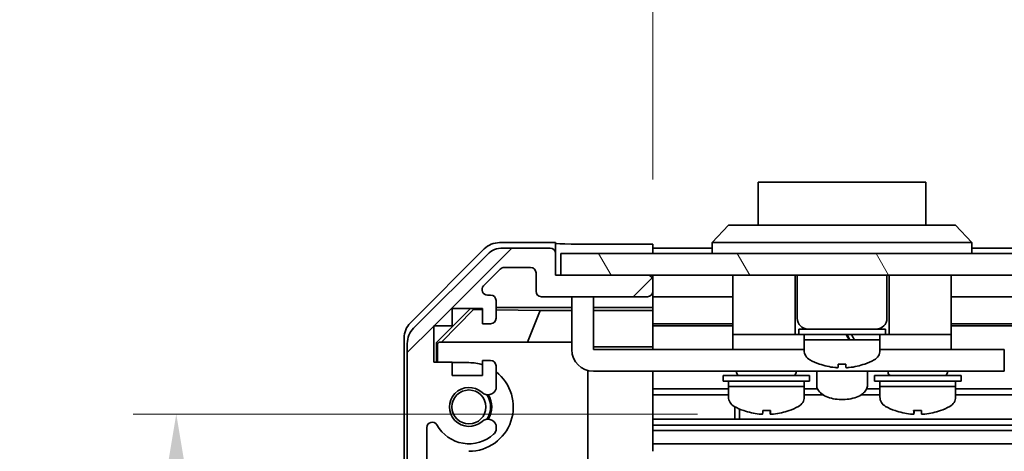
# Model space of a CAD drawing. Units: millimetres. Extents: x 58 to 5768, y 22 to 1156.
# Drawn here: x 1881 to 1972, y 174 to 213 of the extents above; entities that cross this region are included whole.
import ezdxf

# ---------------------------------------------------------------- set-up
doc = ezdxf.new("R2010")
doc.units = ezdxf.units.MM
doc.header["$LTSCALE"] = 4
doc.layers.get('Defpoints').update_dxf_attribs({"lineweight": 25})
for name, color, linetype, lineweight in [('Dimension (ISO)', 7, 'Continuous', 18), ('Hatch (ISO)', 1, 'Continuous', 18), ('Visible (ISO)', 7, 'Continuous', 35)]:
    doc.layers.add(name, color=color, linetype=linetype, lineweight=lineweight)
doc.styles.add('Note Text (TK)', font='txt')
doc.dimstyles.new('Default - Method 1b (TK)', dxfattribs={"dimscale": 4, "dimtxt": 2.5, "dimasz": 2.5, "dimexe": 1, "dimexo": 1.5, "dimgap": 1, "dimtad": 1, "dimtoh": 1, "dimrnd": 1e-08, "dimdsep": 46, "dimtxsty": 'Note Text (TK)', "dimcen": 0.09, "dimdle": 5, "dimclrd": 100, "dimclre": 100, "dimclrt": 7, "dimadec": 1, "dimazin": 1, "dimtfac": 1, "dimtmove": 0, "dimatfit": 3, "dimfxl": 1, "dimtolj": 1, "dimlwd": -1, "dimlwe": -1, "dimarcsym": 0})

# ---------------------------------------------------------------- blocks, each defined once
blk = doc.blocks.new('*D239')
at = {"layer": 'Defpoints', "color": 0}
for p in [(1895.71, 176.978), (1949.904, 176.978), (1930.773, 133.283)]:
    blk.add_point(p, dxfattribs=at)
at = {"layer": 'Dimension (ISO)', "color": 100}
for p, q in [((1943.904, 176.978), (1891.71, 176.978)), ((1895.71, 142.283), (1895.71, 167.978)), ((1924.773, 133.283), (1891.71, 133.283))]:
    blk.add_line(p, q, dxfattribs=at)
for points in [[(1894.21, 167.978), (1897.21, 167.978), (1895.71, 176.978)], [(1894.21, 142.283), (1897.21, 142.283), (1895.71, 133.283)]]:
    blk.add_solid(points, dxfattribs=at)
at = {"layer": 'Dimension (ISO)', "color": 7, "insert": (1887.136, 145.475), "char_height": 9, "attachment_point": 4, "rotation": 90, "style": 'Note Text (TK)'}
blk.add_mtext('\\A1;(43)', dxfattribs=at)
blk = doc.blocks.new('*D244')
at = {"layer": 'Defpoints', "color": 0}
for p in [(2193.773, 221.771), (1939.773, 192.675), (2193.773, 189.833)]:
    blk.add_point(p, dxfattribs=at)
at = {"layer": 'Dimension (ISO)', "color": 100}
for p, q in [((1939.773, 198.675), (1939.773, 225.771)), ((2193.773, 195.833), (2193.773, 225.771)), ((1948.773, 221.771), (2184.773, 221.771))]:
    blk.add_line(p, q, dxfattribs=at)
for points in [[(1948.773, 223.271), (1948.773, 220.271), (1939.773, 221.771)], [(2184.773, 223.271), (2184.773, 220.271), (2193.773, 221.771)]]:
    blk.add_solid(points, dxfattribs=at)
at = {"layer": 'Dimension (ISO)', "color": 7, "insert": (1909.733, 230.959), "char_height": 9, "attachment_point": 4, "style": 'Note Text (TK)'}
blk.add_mtext('\\A1;開閉パネル有効寸法 / Open-closing panel MAX dim. 254', dxfattribs=at)

msp = doc.modelspace()

# ---------------------------------------------------------------- hatches: boundary and pattern name
at = {"layer": 'Hatch (ISO)'}
h = msp.add_hatch(dxfattribs=at)
h.set_pattern_fill('ANSI31', color=256, scale=88.9, style=0)
h.set_pattern_definition([(45, (1581.25, 4), (-7.85772, 7.85772), [])])
edge = h.paths.add_edge_path()
edge.add_ellipse((1919.0732, 139.261), major_axis=(-2, 0), ratio=1, start_angle=0, end_angle=45)
edge.add_line((1917.659, 137.8468), (1924.4874, 131.0183))
edge.add_ellipse((1925.9017, 132.4325), major_axis=(-1.4142, -1.4142), ratio=1, start_angle=0, end_angle=45)
edge.add_line((1925.9017, 130.4325), (1934.2732, 130.4325))
edge.add_ellipse((1934.2732, 130.9325), major_axis=(0, -0.5), ratio=1, start_angle=0, end_angle=90)
edge.add_line((1934.7732, 130.9325), (1934.7732, 131.1325))
edge.add_ellipse((1934.2732, 131.1325), major_axis=(0.5, 0), ratio=1, start_angle=0, end_angle=90)
edge.add_line((1934.2732, 131.6325), (1930.7732, 131.6325))
edge.add_line((1930.7732, 131.6325), (1930.7732, 133.2825))
edge.add_line((1930.7732, 133.2825), (1930.8232, 133.2825))
edge.add_line((1930.8232, 133.2825), (1936.2732, 133.2825))
edge.add_ellipse((1936.2732, 133.7825), major_axis=(0, -0.5), ratio=1, start_angle=0, end_angle=90)
edge.add_line((1936.7732, 133.7825), (1936.7732, 133.9825))
edge.add_ellipse((1936.2732, 133.9825), major_axis=(0.5, 0), ratio=1, start_angle=0, end_angle=90)
edge.add_line((1936.2732, 134.4825), (1929.9978, 134.4825))
edge.add_ellipse((1929.9978, 133.9825), major_axis=(0, 0.5), ratio=1, start_angle=0, end_angle=48.366461)
edge.add_line((1929.6241, 134.3147), (1927.9224, 132.4004))
edge.add_ellipse((1927.5487, 132.7325), major_axis=(0.3737, -0.3322), ratio=1, start_angle=311.633539, end_angle=360, ccw=False)
edge.add_line((1927.5487, 132.2325), (1926.0259, 132.2325))
edge.add_ellipse((1926.0259, 132.7325), major_axis=(0, -0.5), ratio=1, start_angle=315, end_angle=360, ccw=False)
edge.add_line((1925.6724, 132.379), (1924.1224, 133.929))
edge.add_ellipse((1924.4759, 134.2825), major_axis=(-0.3536, -0.3536), ratio=1, start_angle=225, end_angle=360, ccw=False)
edge.add_line((1924.4759, 134.7825), (1924.7732, 134.7825))
edge.add_ellipse((1924.7732, 135.2825), major_axis=(0, -0.5), ratio=1, start_angle=0, end_angle=90)
edge.add_line((1925.2732, 135.2825), (1925.2732, 136.9325))
edge.add_ellipse((1924.7732, 136.9325), major_axis=(0.5, 0), ratio=1, start_angle=0, end_angle=90)
edge.add_line((1924.7732, 137.4325), (1924.0232, 137.4325))
edge.add_line((1924.0232, 137.4325), (1924.0232, 136.0325))
edge.add_line((1924.0232, 136.0325), (1921.2232, 136.0325))
edge.add_line((1921.2232, 136.0325), (1921.2232, 137.4325))
edge.add_line((1921.2232, 137.4325), (1919.5232, 137.4325))
edge.add_line((1919.5232, 137.4325), (1919.5232, 140.8325))
edge.add_line((1919.5232, 140.8325), (1921.2232, 140.8325))
edge.add_line((1921.2232, 140.8325), (1921.2232, 142.2325))
edge.add_line((1921.2232, 142.2325), (1924.0232, 142.2325))
edge.add_line((1924.0232, 142.2325), (1924.0232, 140.8325))
edge.add_line((1924.0232, 140.8325), (1924.7732, 140.8325))
edge.add_ellipse((1924.7732, 141.3325), major_axis=(0, -0.5), ratio=1, start_angle=0, end_angle=90)
edge.add_line((1925.2732, 141.3325), (1925.2732, 143.4599))
edge.add_ellipse((1924.5157, 143.2028), major_axis=(0.7576, 0.2571), ratio=1, start_angle=0, end_angle=113.335886)
edge.add_ellipse((1922.7732, 145.1325), major_axis=(1.2063, -1.336), ratio=1, start_angle=95.840426, end_angle=360, ccw=False)
edge.add_ellipse((1924.5157, 147.0623), major_axis=(-0.5361, -0.5938), ratio=1, start_angle=0, end_angle=113.335886)
edge.add_line((1925.2732, 146.8052), (1925.2733, 147.3194))
edge.add_ellipse((1924.5157, 147.0623), major_axis=(0.7577, 0.2571), ratio=1, start_angle=0, end_angle=29.176312)
edge.add_ellipse((1922.7732, 145.1325), major_axis=(2.2786, 2.5236), ratio=1, start_angle=0, end_angle=102.759257)
edge.add_ellipse((1919.373, 147.0423), major_axis=(0.4357, -0.2447), ratio=1, start_angle=209.320529, end_angle=360, ccw=False)
edge.add_line((1918.8732, 147.0423), (1918.8732, 175.7228))
edge.add_ellipse((1919.373, 175.7228), major_axis=(-0.4997, 0), ratio=1, start_angle=209.320529, end_angle=360, ccw=False)
edge.add_ellipse((1922.7732, 177.6325), major_axis=(-2.9645, -1.665), ratio=1, start_angle=0, end_angle=102.759257)
edge.add_ellipse((1924.5157, 175.7028), major_axis=(0.5362, -0.5939), ratio=1, start_angle=0, end_angle=29.176312)
edge.add_line((1925.2733, 175.4457), (1925.2732, 175.9599))
edge.add_ellipse((1924.5157, 175.7028), major_axis=(0.7576, 0.2571), ratio=1, start_angle=0, end_angle=113.335886)
edge.add_ellipse((1922.7732, 177.6325), major_axis=(1.2063, -1.336), ratio=1, start_angle=95.840426, end_angle=360, ccw=False)
edge.add_ellipse((1924.5157, 179.5623), major_axis=(-0.5361, -0.5938), ratio=1, start_angle=0, end_angle=113.335886)
edge.add_line((1925.2732, 179.3052), (1925.2732, 181.4325))
edge.add_ellipse((1924.7732, 181.4325), major_axis=(0.5, 0), ratio=1, start_angle=0, end_angle=90)
edge.add_line((1924.7732, 181.9325), (1924.0232, 181.9325))
edge.add_line((1924.0232, 181.9325), (1924.0232, 180.5325))
edge.add_line((1924.0232, 180.5325), (1921.2232, 180.5325))
edge.add_line((1921.2232, 180.5325), (1921.2232, 181.764))
edge.add_line((1921.2232, 181.764), (1919.5232, 181.764))
edge.add_line((1919.5232, 181.764), (1919.5232, 185.146))
edge.add_line((1919.5232, 185.146), (1921.2232, 185.146))
edge.add_line((1921.2232, 185.146), (1921.2232, 186.7325))
edge.add_line((1921.2232, 186.7325), (1924.0232, 186.7325))
edge.add_line((1924.0232, 186.7325), (1924.0232, 185.3325))
edge.add_line((1924.0232, 185.3325), (1924.7732, 185.3325))
edge.add_ellipse((1924.7732, 185.8325), major_axis=(0, -0.5), ratio=1, start_angle=0, end_angle=90)
edge.add_line((1925.2732, 185.8325), (1925.2732, 187.4825))
edge.add_ellipse((1924.7732, 187.4825), major_axis=(0.5, 0), ratio=1, start_angle=0, end_angle=90)
edge.add_line((1924.7732, 187.9825), (1924.4759, 187.9825))
edge.add_ellipse((1924.4759, 188.4825), major_axis=(0, -0.5), ratio=1, start_angle=225, end_angle=360, ccw=False)
edge.add_line((1924.1224, 188.8361), (1925.6724, 190.3861))
edge.add_ellipse((1926.0259, 190.0325), major_axis=(-0.3536, 0.3536), ratio=1, start_angle=315, end_angle=360, ccw=False)
edge.add_line((1926.0259, 190.5325), (1928.4732, 190.5325))
edge.add_ellipse((1928.4732, 190.0325), major_axis=(0, 0.5), ratio=1, start_angle=270, end_angle=360, ccw=False)
edge.add_line((1928.9732, 190.0325), (1928.9732, 188.3325))
edge.add_ellipse((1929.4732, 188.3325), major_axis=(-0.5, 0), ratio=1, start_angle=0, end_angle=90)
edge.add_line((1929.4732, 187.8325), (1939.2732, 187.8325))
edge.add_ellipse((1939.2732, 188.3325), major_axis=(0, -0.5), ratio=1, start_angle=0, end_angle=90)
edge.add_line((1939.7732, 188.3325), (1939.7732, 189.3325))
edge.add_ellipse((1939.2732, 189.3325), major_axis=(0.5, 0), ratio=1, start_angle=0, end_angle=90)
edge.add_line((1939.2732, 189.8325), (1931.2732, 189.8325))
edge.add_line((1931.2732, 189.8325), (1930.7732, 189.8325))
edge.add_line((1930.7732, 189.8325), (1930.7732, 191.8325))
edge.add_ellipse((1930.2732, 191.8325), major_axis=(0.5, 0), ratio=1, start_angle=0, end_angle=90)
edge.add_line((1930.2732, 192.3325), (1925.9017, 192.3325))
edge.add_ellipse((1925.9017, 190.3325), major_axis=(0, 2), ratio=1, start_angle=0, end_angle=45)
edge.add_line((1924.4874, 191.7468), (1917.659, 184.9183))
edge.add_ellipse((1919.0732, 183.5041), major_axis=(-1.4142, 1.4142), ratio=1, start_angle=0, end_angle=45)
edge.add_line((1917.0732, 183.5041), (1917.0732, 139.261))
h = msp.add_hatch(dxfattribs=at)
h.set_pattern_fill('ANSI31', color=256, scale=88.9, angle=75.000175, style=0)
h.set_pattern_definition([(120.0002, (1581.25, 4), (-9.62369, -5.55628), [])])
h.paths.add_polyline_path([(2202.2732, 189.8325), (2202.2732, 191.8325), (1931.2732, 191.8325), (1931.2732, 189.8325), (1939.2732, 189.8325), (2194.2732, 189.8325)])

# ---------------------------------------------------------------- linework, layer by layer
at = {"layer": 'Visible (ISO)'}
for p, q in [((1965.0232, 198.4325), (1949.5232, 198.4325)), ((1949.5232, 194.4325), (1949.5232, 198.4325)), ((1965.0232, 198.4325), (1965.0232, 194.4325)), ((1945.2732, 192.8325), (1946.7732, 194.4325)), ((1946.7732, 194.4325), (1947.7732, 194.4325)), ((1966.7732, 194.4325), (1947.7732, 194.4325)), ((1966.7732, 194.4325), (1967.7732, 194.4325)), ((1969.2732, 192.8325), (1967.7732, 194.4325)), ((1917.3589, 185.417), (1924.1888, 192.2469)), ((1930.7732, 192.8325), (1925.6028, 192.8325)), ((1930.2732, 192.3325), (1925.9017, 192.3325)), ((1930.7732, 191.8325), (1930.7732, 192.8325)), ((1935.7732, 192.6754), (1939.7732, 192.6754)), ((1939.7732, 192.6754), (1939.7732, 191.8325)), ((1945.2732, 192.3325), (1939.7732, 192.3325)), ((1947.7732, 192.8325), (1945.2732, 192.8325)), ((1945.2732, 191.8325), (1945.2732, 192.8325)), ((1947.7732, 192.8325), (1966.7732, 192.8325)), ((1969.2732, 192.8325), (1966.7732, 192.8325)), ((1969.2732, 191.8325), (1969.2732, 192.8325)), ((2187.2732, 192.3325), (1969.2732, 192.3325)), ((1924.4874, 191.7468), (1917.659, 184.9183)), ((1930.7732, 189.8325), (1930.7732, 191.8325)), ((2202.2732, 191.8325), (1931.2732, 191.8325)), ((1931.2732, 191.8325), (1931.2732, 189.8325)), ((1924.1224, 188.8361), (1925.6724, 190.3861)), ((1926.0259, 190.5325), (1928.4732, 190.5325)), ((1928.9732, 190.0325), (1928.9732, 188.3325)), ((1939.2732, 189.8325), (1930.7732, 189.8325)), ((1931.2732, 189.8325), (2202.2732, 189.8325)), ((1939.7732, 189.3325), (1939.7732, 189.8325)), ((1947.1732, 189.8325), (1947.1732, 184.3325)), ((1952.9232, 189.8325), (1952.9232, 184.3325)), ((1953.1232, 189.8325), (1953.1232, 185.8325)), ((1961.4232, 189.8325), (1961.4232, 185.8325)), ((1961.6232, 189.8325), (1961.6232, 184.3325)), ((1967.3732, 189.8325), (1967.3732, 184.3325)), ((1939.7732, 188.3325), (1939.7732, 189.3325)), ((1924.7732, 187.9825), (1924.4759, 187.9825)), ((1929.4732, 187.8325), (1939.2732, 187.8325)), ((1932.2732, 187.4325), (1932.2732, 187.8325)), ((1934.2732, 187.8325), (1934.2732, 187.4325)), ((1939.7732, 186.8316), (1939.7732, 188.3325)), ((1947.1732, 187.8325), (1939.7732, 187.8325)), ((2189.5732, 187.8325), (1967.3732, 187.8325)), ((1919.7737, 183.5878), (1922.9184, 186.7325)), ((1920.2312, 183.6325), (1923.2019, 186.6472)), ((1921.2232, 185.146), (1921.2232, 186.7325)), ((1921.2232, 186.7325), (1924.0232, 186.7325)), ((1923.1166, 186.7325), (1923.2019, 186.6472)), ((1923.2019, 186.6472), (1924.0232, 186.6329)), ((1924.0232, 186.7325), (1924.0232, 185.3325)), ((1925.2732, 185.8325), (1925.2732, 187.4825)), ((1925.2732, 186.8316), (1932.2732, 186.8316)), ((1932.2732, 187.4325), (1932.2732, 182.9325)), ((1934.2732, 182.9325), (1934.2732, 187.4325)), ((1934.2732, 186.8316), (1939.7732, 186.8316)), ((1939.7732, 186.8316), (1939.7732, 186.5785)), ((1925.2732, 186.6111), (1929.3594, 186.5397)), ((1928.1761, 183.6325), (1929.3594, 186.5397)), ((1929.3594, 186.5397), (1932.2732, 186.5397)), ((1934.2732, 186.5397), (1939.7732, 186.5397)), ((1939.7732, 186.5785), (1939.7732, 185.8325)), ((1939.7732, 185.3325), (1939.7732, 185.8325)), ((1919.5232, 181.764), (1919.5232, 185.146)), ((1919.5232, 185.146), (1921.2232, 185.146)), ((1924.0232, 185.3325), (1924.7732, 185.3325)), ((1947.1732, 185.3325), (1939.7732, 185.3325)), ((1939.7732, 185.3325), (1939.7732, 183.2037)), ((1947.1732, 185.146), (1939.7732, 185.146)), ((1953.2732, 184.8325), (1961.2732, 184.8325)), ((1953.2732, 184.8325), (1953.2732, 184.3325)), ((1961.2732, 184.8325), (1961.2732, 184.3325)), ((2193.7732, 185.3325), (1967.3732, 185.3325)), ((2193.7732, 185.146), (1967.3732, 185.146)), ((1916.7732, 138.7621), (1916.7732, 184.0029)), ((1947.1732, 184.3325), (1947.1732, 182.9325)), ((1947.1732, 184.3325), (1952.1732, 184.3325)), ((1952.4232, 184.3325), (1952.1732, 184.3325)), ((1952.4232, 184.3325), (1952.9232, 184.3325)), ((1953.2732, 184.3325), (1952.9232, 184.3325)), ((1953.2732, 184.3325), (1961.2732, 184.3325)), ((1953.7732, 184.3325), (1953.7732, 183.8325)), ((1960.7732, 184.3325), (1960.7732, 183.8325)), ((1961.6232, 184.3325), (1961.2732, 184.3325)), ((1961.6232, 184.3325), (1962.1232, 184.3325)), ((1962.3732, 184.3325), (1962.1232, 184.3325)), ((1962.3732, 184.3325), (1967.3732, 184.3325)), ((1967.3732, 184.3325), (1967.3732, 182.9325)), ((1917.0732, 183.5041), (1917.0732, 139.261)), ((1919.7737, 181.764), (1919.7737, 183.5878)), ((1919.8784, 183.4831), (1919.7737, 183.5878)), ((1920.0278, 183.6325), (1919.8784, 183.4831)), ((1919.8784, 183.4831), (1919.8784, 181.764)), ((1920.0278, 183.6325), (1932.2732, 183.6325)), ((1939.7732, 183.2037), (1934.2732, 183.2037)), ((1939.7732, 183.2037), (1939.7732, 182.9325)), ((1953.7732, 183.8325), (1957.9264, 183.8325)), ((1960.7732, 183.8325), (1953.7732, 183.8325)), ((1953.7732, 182.8621), (1953.7732, 183.8325)), ((1958.4097, 183.8325), (1960.7732, 183.8325)), ((1960.7732, 182.8621), (1960.7732, 183.8325)), ((1934.2732, 182.9325), (1947.1732, 182.9325)), ((1947.1732, 182.9325), (1948.6732, 182.9325)), ((1953.7732, 182.9325), (1948.6732, 182.9325)), ((1965.8732, 182.9325), (1960.7732, 182.9325)), ((1965.8732, 182.9325), (1967.3732, 182.9325)), ((1967.3732, 182.9325), (1971.2732, 182.9325)), ((1972.2732, 182.9325), (1971.2732, 182.9325)), ((1972.2732, 182.9325), (1972.2732, 180.9325)), ((1921.2232, 181.764), (1919.5232, 181.764)), ((1921.2232, 180.5325), (1921.2232, 181.764)), ((1921.2232, 181.7325), (1922.7732, 181.7325)), ((1924.7732, 181.9325), (1924.0232, 181.9325)), ((1924.0232, 181.9325), (1924.0232, 180.5325)), ((1925.2732, 179.3052), (1925.2732, 181.4325)), ((1955.1732, 181.6051), (1955.1732, 181.5941)), ((1956.9132, 181.6051), (1956.9132, 181.2777)), ((1957.6332, 181.2777), (1957.6332, 181.6051)), ((1959.3732, 181.5941), (1959.3732, 181.6051)), ((1924.0232, 180.5325), (1921.2232, 180.5325)), ((1933.7732, 180.996), (1933.7732, 171.6325)), ((1971.2732, 180.9325), (1934.2732, 180.9325)), ((1939.7732, 180.9325), (1939.7732, 180.8822)), ((1939.7732, 180.8822), (1939.7732, 173.5325)), ((1946.2732, 180.5325), (1954.2732, 180.5325)), ((1946.2732, 180.5325), (1946.2732, 180.0325)), ((1947.5232, 180.9325), (1947.5232, 180.8325)), ((1953.0232, 180.9325), (1953.0232, 180.8325)), ((1954.2732, 180.5325), (1954.2732, 180.0325)), ((1954.9232, 180.9325), (1954.9232, 179.6462)), ((1959.6232, 180.9325), (1959.6232, 179.6462)), ((1960.2732, 180.5325), (1968.2732, 180.5325)), ((1960.2732, 180.5325), (1960.2732, 180.0325)), ((1961.5232, 180.9325), (1961.5232, 180.8325)), ((1967.0232, 180.9325), (1967.0232, 180.8325)), ((1968.2732, 180.5325), (1968.2732, 180.0325)), ((1971.2732, 180.9325), (1972.2732, 180.9325)), ((1946.2732, 180.0325), (1954.2732, 180.0325)), ((1946.7732, 180.0325), (1946.7732, 179.5325)), ((1953.7732, 179.5325), (1946.7732, 179.5325)), ((1946.7732, 178.5621), (1946.7732, 179.5325)), ((1946.7732, 179.5325), (1953.7732, 179.5325)), ((1953.7732, 180.0325), (1953.7732, 179.5325)), ((1953.7732, 178.5621), (1953.7732, 179.5325)), ((1960.2732, 180.0325), (1968.2732, 180.0325)), ((1960.7732, 180.0325), (1960.7732, 179.5325)), ((1967.7732, 179.5325), (1960.7732, 179.5325)), ((1960.7732, 178.5621), (1960.7732, 179.5325)), ((1960.7732, 179.5325), (1967.7732, 179.5325)), ((1967.7732, 180.0325), (1967.7732, 179.5325)), ((1967.7732, 178.5621), (1967.7732, 179.5325)), ((1946.7732, 179.3052), (1939.7732, 179.3052)), ((1946.7732, 178.7623), (1939.7732, 178.7623)), ((1954.9965, 179.3052), (1953.7732, 179.3052)), ((1955.4964, 178.7623), (1953.7732, 178.7623)), ((1960.7732, 178.7623), (1959.0501, 178.7623)), ((1960.7732, 179.3052), (1959.55, 179.3052)), ((2193.7732, 179.3052), (1967.7732, 179.3052)), ((2193.7732, 178.7623), (1967.7732, 178.7623)), ((1947.3437, 176.5028), (1947.3437, 177.6579)), ((1947.7732, 177.4517), (1947.7732, 176.5028)), ((1950.6421, 177.3039), (1950.6421, 176.9773)), ((1963.9058, 177.3041), (1963.9058, 176.9774)), ((1918.8732, 147.0423), (1918.8732, 175.7228)), ((1925.2733, 175.4457), (1925.2732, 175.9599)), ((2193.7732, 176.5028), (1939.7732, 176.5028)), ((2193.7732, 175.9599), (1939.7732, 175.9599)), ((2193.7732, 175.4457), (1939.7732, 175.4457)), ((2193.7732, 174.2324), (1939.7732, 174.2324))]:
    msp.add_line(p, q, dxfattribs=at)
msp.add_circle((1922.7732, 177.6325), 1.5706, dxfattribs=at)
for centre, radius, start, end in [((1925.9017, 190.3325), 2, 90, 135), ((1930.2732, 191.8325), 0.5, 0, 90), ((1926.0259, 190.0325), 0.5, 90, 135), ((1928.4732, 190.0325), 0.5, 0, 90), ((1939.2732, 189.3325), 0.5, 0, 90), ((1924.4759, 188.4825), 0.5, 135, 270), ((1924.7732, 187.4825), 0.5, 0, 90), ((1929.4732, 188.3325), 0.5, 180, 270), ((1939.2732, 188.3325), 0.5, 270, 0), ((1924.7732, 185.8325), 0.5, 270, 0), ((1954.1232, 185.8325), 1, 180, 270), ((1960.4232, 185.8325), 1, 270, 0), ((1919.0732, 183.5041), 2, 135, 180), ((1934.2732, 182.9325), 2, 180, 270), ((1954.7732, 182.8621), 1, 180, 241.732129), ((1959.7732, 182.8621), 1, 298.267871, 0), ((1922.7732, 177.6325), 4.1, 72.249173, 90), ((1924.7732, 181.4325), 0.5, 0, 90), ((1957.2732, 187.5113), 6.2788, 241.732129, 250.460299), ((1957.2732, 187.5113), 6.2684, 250.426789, 263.956172), ((1957.2732, 187.5113), 5.9172, 266.511985, 273.488015), ((1957.2732, 187.5113), 6.2684, 276.043828, 289.573211), ((1957.2732, 187.5113), 6.2788, 289.539701, 298.267871), ((1922.7732, 177.6325), 4.1, 270, 52.428131), ((1947.8232, 180.8325), 0.3, 180, 270), ((1952.7232, 180.8325), 0.3, 270, 0), ((1961.8232, 180.8325), 0.3, 180, 270), ((1966.7232, 180.8325), 0.3, 270, 0), ((1922.7732, 177.6325), 1.8, 47.920213, 312.079787), ((1924.5157, 179.5623), 0.8, 227.920213, 341.256099), ((1922.7732, 177.6325), 2, 325.405155, 34.594845), ((1922.7732, 177.6325), 2.1, 327.438672, 32.561328), ((1947.7732, 178.5621), 1, 180, 241.732129), ((1952.7732, 178.5621), 1, 298.267871, 0), ((1961.7732, 178.5621), 1, 180, 241.732129), ((1966.7732, 178.5621), 1, 298.267871, 0), ((1950.2732, 183.2113), 6.2788, 241.732129, 250.458452), ((1950.2732, 183.2113), 6.2788, 289.541548, 298.267871), ((1964.2732, 183.2113), 6.2788, 241.732129, 250.458997), ((1964.2732, 183.2113), 6.2788, 289.541003, 298.267871), ((1919.373, 175.7228), 0.4997, 29.320529, 180), ((1922.7732, 177.6325), 3.4001, 209.320529, 312.079787), ((1924.5157, 175.7028), 0.8, 18.743901, 132.079787), ((1924.5157, 175.7028), 0.8001, 312.079787, 341.256099)]:
    msp.add_arc(centre, radius, start, end, dxfattribs=at)
for centre, major_axis, ratio, start_param, end_param in [((1925.6034, 190.8322), (-1.4146, 1.4146), 0.9996955, 5.4979394, 6.2831853), ((1935.7732, 192.7627), (-5, 0), 0.0174551, 0, 1.5707963), ((1918.7735, 184.0023), (-1.4146, 1.4146), 0.9996955, 0, 0.7852459), ((1957.2732, 183.3995), (-3.4333, 6.0499), 0.11239, 4.7201832, 4.8032151), ((1957.2732, 184.2656), (-1.8638, 3.2842), 0.11239, 4.5167322, 4.6690505), ((1957.2732, 184.2656), (-3.4333, 6.0499), 0.1123903, 4.6486936, 4.6597439), ((1954.588, 184.2654), (7.1671, -11.999), 0.2219761, 1.4032089, 1.4389907), ((1948.1734, 183.2113), (0, -5.9172), 0.0134775, 6.2784017, 6.3440627), ((1950.2684, 183.2113), (0, -6.2684), 0.9999092, 5.9430821, 6.1777006), ((1950.2781, 183.2113), (0, -6.2684), 0.9999092, 5.9415683, 6.1777006), ((1949.9133, 183.2113), (0, -6.2684), 0.0134775, 0.1054847, 0.341617), ((1950.2449, 183.2113), (0, -5.9172), 0.9999092, 6.2318698, 6.2879689), ((1950.3015, 183.2113), (0, -5.9172), 0.9999092, 6.222308, 6.3440627), ((1950.6332, 183.2113), (0, -6.2684), 0.0134775, 5.9430821, 6.1777006), ((1950.6332, 183.2113), (0, -6.2684), 0.0134775, 0.1054847, 0.341617), ((1950.2781, 183.2113), (0, -6.2684), 0.9999092, 0.1054847, 0.341617), ((1952.373, 183.2113), (0, -5.9172), 0.0134775, 6.2318698, 6.3440627), ((1962.1734, 183.2113), (0, -5.9172), 0.0113144, 6.222308, 6.3360328), ((1964.2692, 183.2113), (0, -6.2684), 0.999936, 5.9415683, 6.1777006), ((1964.2495, 183.2113), (0, -5.9172), 0.999936, 6.222308, 6.3440627), ((1963.9133, 183.2113), (0, -6.2684), 0.0113144, 5.9415683, 6.1777006), ((1963.9133, 183.2113), (0, -6.2684), 0.0113144, 0.1054847, 0.3403288), ((1964.297, 183.2113), (0, -5.9172), 0.999936, 6.2791696, 6.3360328), ((1964.6332, 183.2113), (0, -6.2684), 0.0113144, 5.9415683, 6.1777006), ((1964.2692, 183.2113), (0, -6.2684), 0.999936, 0.1054847, 0.341617), ((1964.2773, 183.2113), (0, -6.2684), 0.999936, 0.1054847, 0.3403288), ((1966.3731, 183.2113), (0, -5.9172), 0.0113144, 6.222308, 6.287201)]:
    msp.add_ellipse(centre, major_axis=major_axis, ratio=ratio, start_param=start_param, end_param=end_param, dxfattribs=at)
for points, knots in [([(1956.6132, 181.2777), (1956.6508, 181.2737), (1956.6909, 181.2703), (1956.7649, 181.2657), (1956.7987, 181.2646), (1956.8521, 181.2646), (1956.8752, 181.2657), (1956.9057, 181.2703), (1956.9132, 181.2737), (1956.9132, 181.2777)], [0.090915983, 0.090915983, 0.090915983, 0.090915983, 0.102243003, 0.102243003, 0.113570023, 0.113570023, 0.124897044, 0.124897044, 0.136224064, 0.136224064, 0.136224064, 0.136224064]), ([(1957.6332, 181.2777), (1957.6332, 181.2737), (1957.6407, 181.2703), (1957.6713, 181.2657), (1957.6944, 181.2646), (1957.7478, 181.2646), (1957.7816, 181.2657), (1957.8555, 181.2703), (1957.8957, 181.2737), (1957.9332, 181.2777)], [0.045605383, 0.045605383, 0.045605383, 0.045605383, 0.056932403, 0.056932403, 0.068259423, 0.068259423, 0.079586444, 0.079586444, 0.090913464, 0.090913464, 0.090913464, 0.090913464]), ([(1959.6232, 179.6462), (1959.6232, 179.5178), (1959.5918, 179.3904), (1959.4725, 179.1434), (1959.3788, 179.0269), (1959.1254, 178.7991), (1958.9546, 178.6942), (1958.5604, 178.5181), (1958.3348, 178.4487), (1957.8604, 178.3536), (1957.6125, 178.3272), (1957.116, 178.3171), (1956.8675, 178.3329), (1956.3899, 178.4059), (1956.1609, 178.463), (1955.7404, 178.6181), (1955.5496, 178.7164), (1955.2305, 178.9551), (1955.1002, 179.096), (1954.9572, 179.3808), (1954.9232, 179.5129), (1954.9232, 179.6462)], [3.1415927, 3.1415927, 3.1415927, 3.1415927, 3.3785661, 3.3785661, 3.6491077, 3.6491077, 3.983123, 3.983123, 4.3311236, 4.3311236, 4.6715625, 4.6715625, 5.0086828, 5.0086828, 5.3477854, 5.3477854, 5.6938064, 5.6938064, 6.0371412, 6.0371412, 6.2831853, 6.2831853, 6.2831853, 6.2831853]), ([(1949.8252, 176.9646), (1949.8233, 176.9646), (1949.8213, 176.9646), (1949.793, 176.9646), (1949.7595, 176.9657), (1949.686, 176.9703), (1949.646, 176.9737), (1949.6084, 176.9777)], [0.021804123, 0.021804123, 0.021804123, 0.021804123, 0.02265404, 0.02265404, 0.033981061, 0.033981061, 0.045308081, 0.045308081, 0.045308081, 0.045308081]), ([(1949.6181, 176.9777), (1949.6557, 176.9737), (1949.6959, 176.9703), (1949.7703, 176.9657), (1949.8044, 176.9646), (1949.8585, 176.9646), (1949.8821, 176.9657), (1949.9136, 176.9703), (1949.9217, 176.9737), (1949.9222, 176.9777)], [0.136521366, 0.136521366, 0.136521366, 0.136521366, 0.147848386, 0.147848386, 0.159175406, 0.159175406, 0.170502427, 0.170502427, 0.181829447, 0.181829447, 0.181829447, 0.181829447]), ([(1950.7212, 176.9646), (1950.7191, 176.9646), (1950.7171, 176.9646), (1950.688, 176.9646), (1950.6644, 176.9657), (1950.6328, 176.9703), (1950.6248, 176.9737), (1950.6243, 176.9777)], [0.067409506, 0.067409506, 0.067409506, 0.067409506, 0.068259423, 0.068259423, 0.079586444, 0.079586444, 0.090913464, 0.090913464, 0.090913464, 0.090913464]), ([(1950.6421, 176.9777), (1950.6416, 176.9737), (1950.6485, 176.9703), (1950.6781, 176.9657), (1950.7008, 176.9646), (1950.7534, 176.9646), (1950.7869, 176.9657), (1950.8604, 176.9703), (1950.9005, 176.9737), (1950.938, 176.9777)], [0.090915983, 0.090915983, 0.090915983, 0.090915983, 0.102243003, 0.102243003, 0.113570023, 0.113570023, 0.124897044, 0.124897044, 0.136224064, 0.136224064, 0.136224064, 0.136224064]), ([(1963.6092, 176.9777), (1963.6467, 176.9737), (1963.6868, 176.9703), (1963.7604, 176.9657), (1963.7939, 176.9646), (1963.8467, 176.9646), (1963.8694, 176.9657), (1963.8992, 176.9703), (1963.9062, 176.9737), (1963.9058, 176.9777)], [0.136521366, 0.136521366, 0.136521366, 0.136521366, 0.147848386, 0.147848386, 0.159175406, 0.159175406, 0.170502427, 0.170502427, 0.181829447, 0.181829447, 0.181829447, 0.181829447]), ([(1963.9207, 176.9777), (1963.9203, 176.9737), (1963.9124, 176.9703), (1963.8809, 176.9657), (1963.8575, 176.9646), (1963.8288, 176.9646), (1963.827, 176.9646), (1963.8253, 176.9646)], [0, 0, 0, 0, 0.01132702, 0.01132702, 0.02265404, 0.02265404, 0.023367994, 0.023367994, 0.023367994, 0.023367994]), ([(1964.6257, 176.9777), (1964.6262, 176.9737), (1964.6341, 176.9703), (1964.6655, 176.9657), (1964.689, 176.9646), (1964.743, 176.9646), (1964.7771, 176.9657), (1964.8514, 176.9703), (1964.8916, 176.9737), (1964.9291, 176.9777)], [0.090915983, 0.090915983, 0.090915983, 0.090915983, 0.102243003, 0.102243003, 0.113570023, 0.113570023, 0.124897044, 0.124897044, 0.136224064, 0.136224064, 0.136224064, 0.136224064]), ([(1964.9373, 176.9777), (1964.8997, 176.9737), (1964.8597, 176.9703), (1964.7861, 176.9657), (1964.7525, 176.9646), (1964.7245, 176.9646), (1964.7228, 176.9646), (1964.7212, 176.9646)], [0.045605383, 0.045605383, 0.045605383, 0.045605383, 0.056932403, 0.056932403, 0.068259423, 0.068259423, 0.068973377, 0.068973377, 0.068973377, 0.068973377])]:
    msp.add_open_spline(points, degree=3, knots=knots, dxfattribs=at)

# ---------------------------------------------------------------- dimensions: what is measured, and where the dimension line sits
at = {"layer": 'Dimension (ISO)', "color": 100}
dim = msp.add_linear_dim(base=(2193.7732, 221.7715), p1=(1939.7732, 192.6754), p2=(2193.7732, 189.8325), text='開閉パネル有効寸法 / Open-closing panel MAX dim. <>', dimstyle='Default - Method 1b (TK)', override={"dimscale": 0, "dimtxt": 9, "dimasz": 9, "dimexe": 4, "dimexo": 6, "dimgap": 3, "dimtoh": 0, "dimdec": 2, "dimcen": 0.36, "dimtp": 0, "dimtm": 0, "dimtdec": 2, "dimtix": 0, "dimtofl": 0, "dimtmove": 0, "dimatfit": 1}, dxfattribs=at)
dim.commit()
dim.dimension.update_dxf_attribs({"geometry": '*D244', "text_midpoint": (2066.7732, 221.7715), "dimtype": 160})
dim = msp.add_linear_dim(base=(1895.7101, 176.9777), p1=(1930.7732, 133.2825), p2=(1949.9044, 176.9777), angle=90, text='(<>)', dimstyle='Default - Method 1b (TK)', override={"dimscale": 0, "dimtxt": 9, "dimasz": 9, "dimexe": 4, "dimexo": 6, "dimgap": 3, "dimtoh": 0, "dimdec": 0, "dimlfac": 0.98409, "dimcen": 0.36, "dimtp": 0, "dimtm": 0, "dimtdec": 2, "dimtix": 0, "dimtofl": 0, "dimtmove": 0, "dimatfit": 1}, dxfattribs=at)
dim.commit()
dim.dimension.update_dxf_attribs({"geometry": '*D239', "text_midpoint": (1895.7101, 155.5235), "dimtype": 160})

doc.saveas('drawing.dxf')
